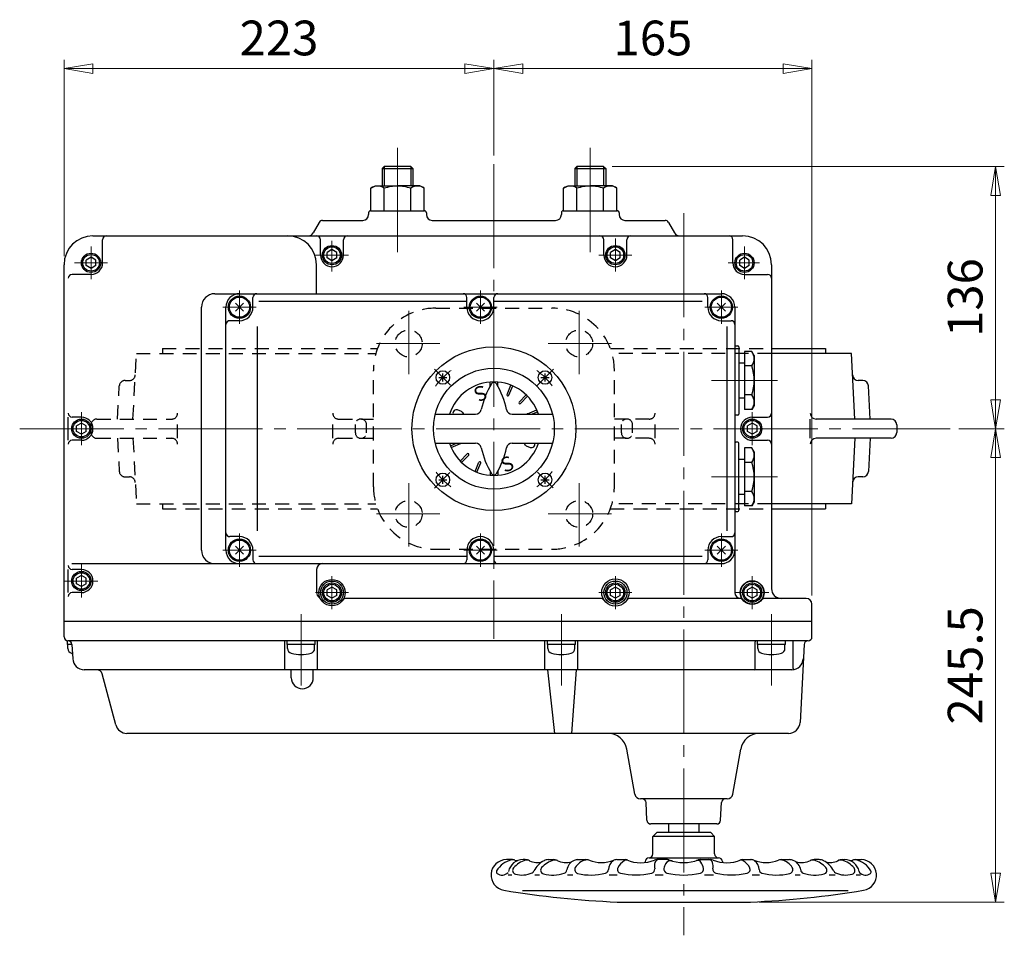
# Model space of a CAD drawing. Extents: x -780 to 269, y -726 to 783.
# Drawn here: x -780 to -269, y 308 to 783 of the extents above; entities that cross this region are included whole.
import ezdxf

# ---------------------------------------------------------------- set-up
doc = ezdxf.new("R2010")
doc.units = 0
doc.header["$LTSCALE"] = 6
doc.header["$MEASUREMENT"] = 0
doc.linetypes.add('CENTER', pattern=[12, 9, -1, 1, -1])
doc.linetypes.add('DASHED', pattern=[2, 1.2, -0.8])
doc.layers.get('0').update_dxf_attribs({"linetype": 'CONTINUOUS'})
for name, color, linetype in [('1', 7, 'CONTINUOUS'), ('2', 7, 'CONTINUOUS'), ('5', 7, 'CONTINUOUS')]:
    doc.layers.add(name, color=color, linetype=linetype)
doc.styles.get("Standard").update_dxf_attribs({"font": 'simplex.shx', "bigfont": 'BIGFONT.shx'})
doc.dimstyles.new('STD （1／6）', dxfattribs={"dimscale": 6, "dimtxt": 3, "dimasz": 2.5, "dimexe": 0.75, "dimexo": 0.75, "dimgap": 0.75, "dimtad": 1, "dimdsep": 46, "dimtxsty": 'STANDARD', "dimblk": 'CLOSED', "dimcen": 2.5, "dimclrd": 6, "dimclre": 6, "dimclrt": 2, "dimadec": 0, "dimazin": 2, "dimtfac": 1, "dimtmove": 0, "dimatfit": 3, "dimldrblk": 'CLOSED', "dimfxl": 1, "dimlwd": 13, "dimlwe": 13, "dimarcsym": 0})

# ---------------------------------------------------------------- blocks, each defined once
blk = doc.blocks.new('_Closed')
at = {"color": 0, "linetype": 'ByBlock', "lineweight": -2}
for p, q in [((-1, 0.167), (0, 0)), ((-1, 0.167), (-1, -0.167)), ((0, 0), (-1, -0.167)), ((0, 0), (-1, 0))]:
    blk.add_line(p, q, dxfattribs=at)
blk = doc.blocks.new('*D20')
at = {"layer": '5', "color": 6, "lineweight": 13}
for p, q in [((-756.58, 660.61), (-756.58, 762.4)), ((-533.58, 712.86), (-533.58, 762.4)), ((-741.58, 757.9), (-548.58, 757.9))]:
    blk.add_line(p, q, dxfattribs=at)
at = {"layer": '5', "color": 6, "lineweight": 13, "xscale": 15, "yscale": 15, "zscale": 15, "rotation": 180}
blk.add_blockref('_Closed', (-756.58, 757.9), dxfattribs=at)
at = {"layer": '5', "color": 6, "lineweight": 13, "xscale": 15, "yscale": 15, "zscale": 15}
blk.add_blockref('_Closed', (-533.58, 757.9), dxfattribs=at)
at = {"layer": '5', "color": 2, "insert": (-645.08, 771.4), "char_height": 18, "attachment_point": 5}
blk.add_mtext('223', dxfattribs=at)
blk = doc.blocks.new('*D19')
at = {"layer": '5', "color": 6, "lineweight": 13}
for p, q in [((-533.58, 712.86), (-533.58, 762.4)), ((-368.58, 484.61), (-368.58, 762.4)), ((-518.58, 757.9), (-383.58, 757.9))]:
    blk.add_line(p, q, dxfattribs=at)
at = {"layer": '5', "color": 6, "lineweight": 13, "xscale": 15, "yscale": 15, "zscale": 15, "rotation": 180}
blk.add_blockref('_Closed', (-533.58, 757.9), dxfattribs=at)
at = {"layer": '5', "color": 6, "lineweight": 13, "xscale": 15, "yscale": 15, "zscale": 15}
blk.add_blockref('_Closed', (-368.58, 757.9), dxfattribs=at)
at = {"layer": '5', "color": 2, "insert": (-451.08, 771.4), "char_height": 18, "attachment_point": 5}
blk.add_mtext('165', dxfattribs=at)
blk = doc.blocks.new('*D13')
at = {"layer": '5', "color": 6, "lineweight": 13}
for p, q in [((-472.16, 707.11), (-268.8, 707.11)), ((-273.3, 586.11), (-273.3, 692.11)), ((-292.34, 571.11), (-268.8, 571.11))]:
    blk.add_line(p, q, dxfattribs=at)
at = {"layer": '5', "color": 6, "lineweight": 13, "xscale": 15, "yscale": 15, "zscale": 15}
for p, rotation in [((-273.3, 707.11), 90), ((-273.3, 571.11), 270)]:
    blk.add_blockref('_Closed', p, dxfattribs=dict(at, rotation=rotation))
at = {"layer": '5', "color": 2, "insert": (-286.8, 639.11), "char_height": 18, "attachment_point": 5, "rotation": 90}
blk.add_mtext('136', dxfattribs=at)
blk = doc.blocks.new('*D12')
at = {"layer": '5', "color": 6, "lineweight": 13}
for p, q in [((-292.34, 571.11), (-268.8, 571.11)), ((-273.3, 340.61), (-273.3, 556.11)), ((-396.02, 325.61), (-268.8, 325.61))]:
    blk.add_line(p, q, dxfattribs=at)
at = {"layer": '5', "color": 6, "lineweight": 13, "xscale": 15, "yscale": 15, "zscale": 15}
for p, rotation in [((-273.3, 571.11), 90), ((-273.3, 325.61), 270)]:
    blk.add_blockref('_Closed', p, dxfattribs=dict(at, rotation=rotation))
at = {"layer": '5', "color": 2, "insert": (-286.8, 448.36), "char_height": 18, "attachment_point": 5, "rotation": 90}
blk.add_mtext('245.5', dxfattribs=at)

msp = doc.modelspace()

# ---------------------------------------------------------------- linework, layer by layer
at = {"layer": '1', "linetype": 'DASHED'}
for p, q in [((-563.678, 633.614), (-503.478, 633.614)), ((-720.816, 576.114), (-719.034, 610.114)), ((-719.034, 610.114), (-594.832, 610.114)), ((-705.578, 612.614), (-705.578, 610.114)), ((-705.578, 612.614), (-594.006, 612.614)), ((-473.15, 612.614), (-389.578, 612.614)), ((-389.578, 610.114), (-472.324, 610.114)), ((-596.078, 541.014), (-596.078, 601.214)), ((-471.078, 541.014), (-471.078, 601.214)), ((-728.816, 576.114), (-727.917, 593.271)), ((-724.921, 596.114), (-722.615, 596.114)), ((-742.578, 569.114), (-742.578, 573.114)), ((-739.578, 576.114), (-700.685, 576.114)), ((-697.685, 566.114), (-697.685, 576.114)), ((-617.191, 566.114), (-617.191, 576.114)), ((-614.191, 576.114), (-596.078, 576.114)), ((-605.463, 569.006), (-605.463, 573.222)), ((-599.679, 569.006), (-599.679, 573.222)), ((-452.965, 576.114), (-471.078, 576.114)), ((-467.477, 569.006), (-467.477, 573.222)), ((-461.693, 569.006), (-461.693, 573.222)), ((-449.965, 566.114), (-449.965, 576.114)), ((-739.578, 566.114), (-700.685, 566.114)), ((-728.816, 566.114), (-727.917, 548.957)), ((-720.816, 566.114), (-719.034, 532.114)), ((-614.191, 566.114), (-596.078, 566.114)), ((-452.965, 566.114), (-471.078, 566.114)), ((-724.921, 546.114), (-722.615, 546.114)), ((-719.034, 532.114), (-594.832, 532.114)), ((-705.578, 532.114), (-705.578, 529.614)), ((-389.578, 532.114), (-472.324, 532.114)), ((-705.578, 529.614), (-594.006, 529.614)), ((-473.15, 529.614), (-389.578, 529.614)), ((-563.678, 508.614), (-503.478, 508.614))]:
    msp.add_line(p, q, dxfattribs=at)
at = {"layer": '1', "color": 2, "linetype": 'CENTER', "lineweight": 13}
for p, q in [((-577.778, 599.309), (-577.778, 632.199)), ((-489.378, 599.309), (-489.378, 632.199)), ((-561.693, 615.314), (-594.569, 615.314)), ((-505.462, 615.314), (-472.587, 615.314)), ((-577.778, 542.919), (-577.778, 510.029)), ((-489.378, 542.919), (-489.378, 510.029)), ((-561.693, 526.914), (-594.569, 526.914)), ((-505.462, 526.914), (-472.587, 526.914))]:
    msp.add_line(p, q, dxfattribs=at)
at = {"layer": '1'}
for p, q in [((-389.578, 612.614), (-361.578, 612.614)), ((-348.122, 610.114), (-389.578, 610.114)), ((-361.578, 612.614), (-361.578, 610.114)), ((-346.34, 576.114), (-348.122, 610.114)), ((-342.235, 596.114), (-344.541, 596.114)), ((-338.34, 576.114), (-339.239, 593.271)), ((-369.47, 566.114), (-369.47, 576.114)), ((-327.578, 576.114), (-366.47, 576.114)), ((-324.578, 573.114), (-324.578, 569.114)), ((-327.578, 566.114), (-366.47, 566.114)), ((-346.34, 566.114), (-348.122, 532.114)), ((-338.34, 566.114), (-339.239, 548.957)), ((-342.235, 546.114), (-344.541, 546.114)), ((-348.122, 532.114), (-389.578, 532.114)), ((-361.578, 532.114), (-361.578, 529.614)), ((-389.578, 529.614), (-361.578, 529.614))]:
    msp.add_line(p, q, dxfattribs=at)
at = {"layer": '1', "linetype": 'DASHED'}
for centre in [(-577.778, 615.314), (-489.378, 615.314), (-577.778, 526.914), (-489.378, 526.914)]:
    msp.add_circle(centre, 7, dxfattribs=at)
for centre, radius, start, end in [((-563.678, 601.214), 32.4, 90, 180), ((-503.478, 601.214), 32.4, 0, 90), ((-722.615, 599.114), 3, 270, 357), ((-724.921, 593.114), 3, 90, 177), ((-700.685, 579.114), 3, 270, 0), ((-614.191, 579.114), 3, 180, 270), ((-452.965, 579.114), 3, 270, 0), ((-739.578, 573.114), 3, 90, 180), ((-602.571, 573.222), 2.892, 0, 180), ((-464.585, 573.222), 2.892, 0, 180), ((-739.578, 569.114), 3, 180, 270), ((-602.571, 569.006), 2.892, 180, 0), ((-464.585, 569.006), 2.892, 180, 0), ((-700.685, 563.114), 3, 0, 90), ((-614.191, 563.114), 3, 90, 180), ((-452.965, 563.114), 3, 0, 90), ((-724.921, 549.114), 3, 183, 270), ((-722.615, 543.114), 3, 3, 90), ((-563.678, 541.014), 32.4, 180, 270), ((-503.478, 541.014), 32.4, 270, 0)]:
    msp.add_arc(centre, radius, start, end, dxfattribs=at)
at = {"layer": '1'}
for centre, start, end in [((-344.541, 599.114), 183, 270), ((-342.235, 593.114), 3, 90), ((-366.47, 579.114), 180, 270), ((-327.578, 573.114), 0, 90), ((-327.578, 569.114), 270, 0), ((-366.47, 563.114), 90, 180), ((-342.235, 549.114), 270, 357), ((-344.541, 543.114), 90, 177)]:
    msp.add_arc(centre, 3, start, end, dxfattribs=at)
at = {"layer": '2', "color": 2, "linetype": 'CENTER', "lineweight": 13}
for p, q in [((-583.578, 716.687), (-583.578, 662.24)), ((-483.578, 716.687), (-483.578, 662.24)), ((-533.578, 708.362), (-533.578, 462.116)), ((-435.078, 682.955), (-435.078, 308.373)), ((-470.578, 652.571), (-470.578, 669.657)), ((-742.578, 648.571), (-742.578, 665.657)), ((-617.578, 652.571), (-617.578, 668.461)), ((-403.578, 648.571), (-403.578, 665.657)), ((-609.035, 661.114), (-626.121, 661.114)), ((-462.035, 661.114), (-479.121, 661.114)), ((-734.035, 657.114), (-751.121, 657.114)), ((-395.761, 657.114), (-412.121, 657.114)), ((-665.578, 625.502), (-665.578, 642.725)), ((-540.578, 625.502), (-540.578, 642.725)), ((-415.578, 625.502), (-415.578, 642.725)), ((-674.189, 634.114), (-656.967, 634.114)), ((-531.967, 634.114), (-549.189, 634.114)), ((-406.967, 634.114), (-424.189, 634.114)), ((-564.472, 602.007), (-556.121, 593.656)), ((-511.187, 593.505), (-502.641, 602.051)), ((-420.642, 596.114), (-386.443, 596.114)), ((-747.578, 562.571), (-747.578, 579.657)), ((-399.578, 562.571), (-399.578, 579.657)), ((-779.596, 571.114), (-296.839, 571.114)), ((-564.417, 540.275), (-556.367, 548.325)), ((-511.006, 548.542), (-502.875, 540.411)), ((-420.642, 546.114), (-386.443, 546.114)), ((-665.578, 516.725), (-665.578, 499.502)), ((-540.578, 516.725), (-540.578, 499.502)), ((-415.578, 516.725), (-415.578, 499.502)), ((-674.189, 508.114), (-656.967, 508.114)), ((-531.967, 508.114), (-549.189, 508.114)), ((-406.967, 508.114), (-424.189, 508.114)), ((-747.578, 483.571), (-747.578, 500.657)), ((-739.035, 492.114), (-756.121, 492.114)), ((-617.578, 477.571), (-617.578, 494.657)), ((-470.578, 477.571), (-470.578, 494.657)), ((-399.578, 477.571), (-399.578, 494.657)), ((-609.035, 486.114), (-626.121, 486.114)), ((-462.035, 486.114), (-479.121, 486.114)), ((-391.035, 486.114), (-408.121, 486.114)), ((-633.578, 437.962), (-633.578, 474.96)), ((-498.578, 437.962), (-498.578, 474.96)), ((-389.578, 437.962), (-389.578, 474.96))]:
    msp.add_line(p, q, dxfattribs=at)
at = {"layer": '2'}
for p, q in [((-590.495, 707.114), (-591.578, 706.031)), ((-591.578, 706.031), (-591.578, 697.114)), ((-591.578, 706.031), (-575.578, 706.031)), ((-576.66, 707.114), (-590.495, 707.114)), ((-576.66, 707.114), (-575.578, 706.031)), ((-575.578, 706.031), (-575.578, 697.114)), ((-490.495, 707.114), (-491.578, 706.031)), ((-491.578, 706.031), (-491.578, 697.114)), ((-491.578, 706.031), (-475.578, 706.031)), ((-476.66, 707.114), (-490.495, 707.114)), ((-476.66, 707.114), (-475.578, 706.031)), ((-475.578, 706.031), (-475.578, 697.114)), ((-597.428, 695.757), (-595.078, 697.114)), ((-597.428, 684.114), (-597.428, 695.757)), ((-595.078, 697.114), (-583.578, 697.114)), ((-590.503, 684.114), (-590.503, 695.757)), ((-572.078, 697.114), (-583.578, 697.114)), ((-576.653, 684.114), (-576.653, 695.757)), ((-569.728, 695.757), (-572.078, 697.114)), ((-569.728, 684.114), (-569.728, 695.757)), ((-497.428, 695.757), (-495.078, 697.114)), ((-497.428, 684.114), (-497.428, 695.757)), ((-495.078, 697.114), (-483.578, 697.114)), ((-490.503, 684.114), (-490.503, 695.757)), ((-472.078, 697.114), (-483.578, 697.114)), ((-476.653, 684.114), (-476.653, 695.757)), ((-469.728, 695.757), (-472.078, 697.114)), ((-469.728, 684.114), (-469.728, 695.757)), ((-598.578, 683.114), (-598.578, 682.114)), ((-597.578, 684.114), (-569.578, 684.114)), ((-568.578, 683.114), (-568.578, 682.114)), ((-498.578, 683.114), (-498.578, 682.114)), ((-497.578, 684.114), (-469.578, 684.114)), ((-468.578, 683.114), (-468.578, 682.114)), ((-624.155, 678.114), (-627.331, 672.614)), ((-622.423, 679.114), (-601.578, 679.114)), ((-565.578, 679.114), (-501.578, 679.114)), ((-465.578, 679.114), (-444.733, 679.114)), ((-443.001, 678.114), (-439.825, 672.614)), ((-741.578, 671.114), (-404.578, 671.114)), ((-736.578, 657.114), (-736.578, 669.114)), ((-623.578, 661.114), (-623.578, 669.114)), ((-611.578, 661.114), (-611.578, 669.114)), ((-476.578, 661.114), (-476.578, 669.114)), ((-464.578, 661.114), (-464.578, 669.114)), ((-409.578, 657.114), (-409.578, 669.114)), ((-742.578, 660.001), (-745.078, 658.557)), ((-740.078, 658.557), (-742.578, 660.001)), ((-617.578, 664.001), (-620.078, 662.557)), ((-620.078, 659.67), (-620.078, 662.557)), ((-617.578, 658.227), (-620.078, 659.67)), ((-615.078, 662.557), (-617.578, 664.001)), ((-615.078, 659.67), (-617.578, 658.227)), ((-615.078, 659.67), (-615.078, 662.557)), ((-470.578, 664.001), (-473.078, 662.557)), ((-473.078, 659.67), (-473.078, 662.557)), ((-470.578, 658.227), (-473.078, 659.67)), ((-468.078, 662.557), (-470.578, 664.001)), ((-468.078, 659.67), (-470.578, 658.227)), ((-468.078, 659.67), (-468.078, 662.557)), ((-403.578, 660.001), (-406.078, 658.557)), ((-401.078, 658.557), (-403.578, 660.001)), ((-756.578, 463.114), (-756.578, 656.114)), ((-745.078, 655.67), (-745.078, 658.557)), ((-742.578, 654.227), (-745.078, 655.67)), ((-740.078, 655.67), (-742.578, 654.227)), ((-740.078, 655.67), (-740.078, 658.557)), ((-625.578, 641.114), (-625.578, 656.114)), ((-406.078, 655.67), (-406.078, 658.557)), ((-403.578, 654.227), (-406.078, 655.67)), ((-401.078, 655.67), (-403.578, 654.227)), ((-401.078, 655.67), (-401.078, 658.557)), ((-389.578, 656.114), (-389.578, 488.114)), ((-742.578, 651.114), (-752.387, 651.114)), ((-403.578, 651.114), (-391.578, 651.114)), ((-678.317, 641.114), (-415.578, 641.114)), ((-658.578, 634.114), (-658.578, 639.114)), ((-547.578, 634.114), (-547.578, 639.114)), ((-533.578, 634.114), (-533.578, 639.114)), ((-422.578, 634.114), (-422.578, 639.114)), ((-685.317, 508.114), (-685.317, 634.114)), ((-672.578, 508.114), (-672.578, 634.114)), ((-667.699, 631.993), (-663.457, 636.235)), ((-663.457, 631.993), (-667.699, 636.235)), ((-655.578, 637.177), (-547.578, 637.177)), ((-542.699, 631.993), (-538.457, 636.235)), ((-538.457, 631.993), (-542.699, 636.235)), ((-533.578, 637.177), (-425.578, 637.177)), ((-417.699, 631.993), (-413.457, 636.235)), ((-413.457, 631.993), (-417.699, 636.235)), ((-408.578, 634.114), (-408.578, 486.114)), ((-665.578, 627.114), (-670.578, 627.114)), ((-656.199, 518.114), (-656.199, 624.114)), ((-415.578, 627.114), (-410.578, 627.114)), ((-412.515, 518.114), (-412.515, 624.114)), ((-408.078, 614.114), (-407.078, 614.114)), ((-406.578, 613.614), (-406.578, 578.614)), ((-403.578, 611.125), (-403.578, 581.103)), ((-399.739, 611.125), (-403.578, 611.125)), ((-398.578, 609.114), (-399.739, 611.125)), ((-398.578, 609.114), (-398.578, 583.114)), ((-403.578, 605.114), (-406.578, 605.114)), ((-399.739, 603.619), (-403.578, 603.619)), ((-560.094, 595.53), (-560.094, 599.73)), ((-507.061, 595.53), (-507.061, 599.73)), ((-562.194, 597.63), (-557.994, 597.63)), ((-535.578, 593.136), (-535.578, 595.28)), ((-531.578, 593.136), (-531.578, 595.28)), ((-526.761, 588.878), (-524.762, 593.703)), ((-525.837, 588.495), (-523.838, 593.321)), ((-509.161, 597.63), (-504.961, 597.63)), ((-520.482, 584.917), (-516.789, 588.61)), ((-519.775, 584.21), (-516.082, 587.903)), ((-399.739, 588.608), (-403.578, 588.608)), ((-406.578, 587.114), (-403.578, 587.114)), ((-398.578, 583.114), (-399.739, 581.103)), ((-564, 578.614), (-543.063, 578.614)), ((-550.379, 579.968), (-552.401, 580.805)), ((-524.093, 578.614), (-503.156, 578.614)), ((-516.197, 578.855), (-511.371, 580.853)), ((-514.165, 578.614), (-510.988, 579.93)), ((-407.078, 578.114), (-408.078, 578.114)), ((-399.739, 581.103), (-403.578, 581.103)), ((-754.387, 565.114), (-754.387, 577.114)), ((-747.578, 577.114), (-752.387, 577.114)), ((-747.578, 574.001), (-750.078, 572.557)), ((-750.078, 569.67), (-750.078, 572.557)), ((-745.078, 572.557), (-747.578, 574.001)), ((-745.078, 569.67), (-745.078, 572.557)), ((-399.578, 574.001), (-402.078, 572.557)), ((-402.078, 569.67), (-402.078, 572.557)), ((-399.578, 577.114), (-391.578, 577.114)), ((-397.078, 572.557), (-399.578, 574.001)), ((-397.078, 569.67), (-397.078, 572.557)), ((-747.578, 568.227), (-750.078, 569.67)), ((-745.078, 569.67), (-747.578, 568.227)), ((-399.578, 568.227), (-402.078, 569.67)), ((-397.078, 569.67), (-399.578, 568.227)), ((-747.578, 565.114), (-752.387, 565.114)), ((-564, 563.614), (-543.063, 563.614)), ((-556.167, 562.298), (-552.991, 563.614)), ((-555.785, 561.374), (-550.959, 563.373)), ((-524.093, 563.614), (-503.156, 563.614)), ((-516.777, 562.26), (-514.755, 561.423)), ((-407.078, 564.114), (-408.078, 564.114)), ((-406.578, 528.614), (-406.578, 563.614)), ((-399.578, 565.114), (-391.578, 565.114)), ((-551.074, 554.325), (-547.381, 558.018)), ((-550.367, 553.618), (-546.674, 557.311)), ((-403.578, 561.125), (-403.578, 531.103)), ((-399.739, 561.125), (-403.578, 561.125)), ((-398.578, 559.114), (-399.739, 561.125)), ((-398.578, 559.114), (-398.578, 533.114)), ((-543.317, 548.907), (-541.319, 553.733)), ((-542.394, 548.524), (-540.395, 553.35)), ((-403.578, 555.114), (-406.578, 555.114)), ((-399.739, 553.619), (-403.578, 553.619)), ((-560.094, 542.497), (-560.094, 546.697)), ((-535.578, 549.091), (-535.578, 546.948)), ((-531.578, 549.091), (-531.578, 546.948)), ((-507.061, 542.497), (-507.061, 546.697)), ((-562.194, 544.597), (-557.994, 544.597)), ((-509.161, 544.597), (-504.961, 544.597)), ((-406.578, 537.114), (-403.578, 537.114)), ((-399.739, 538.608), (-403.578, 538.608)), ((-398.578, 533.114), (-399.739, 531.103)), ((-408.078, 528.114), (-407.078, 528.114)), ((-399.739, 531.103), (-403.578, 531.103)), ((-665.578, 515.114), (-670.578, 515.114)), ((-415.578, 515.114), (-410.578, 515.114)), ((-667.699, 505.993), (-663.457, 510.235)), ((-663.457, 505.993), (-667.699, 510.235)), ((-658.578, 508.114), (-658.578, 503.114)), ((-547.578, 508.114), (-547.578, 503.114)), ((-542.699, 505.993), (-538.457, 510.235)), ((-538.457, 505.993), (-542.699, 510.235)), ((-533.578, 508.114), (-533.578, 503.114)), ((-422.578, 508.114), (-422.578, 503.114)), ((-417.699, 505.993), (-413.457, 510.235)), ((-413.457, 505.993), (-417.699, 510.235)), ((-752.578, 501.114), (-415.578, 501.114)), ((-655.578, 505.051), (-547.578, 505.051)), ((-533.578, 505.051), (-425.578, 505.051)), ((-754.387, 486.114), (-754.387, 498.114)), ((-747.578, 498.114), (-752.387, 498.114)), ((-625.578, 498.114), (-625.578, 486.114)), ((-747.578, 495.001), (-750.078, 493.557)), ((-750.078, 490.67), (-750.078, 493.557)), ((-747.578, 489.227), (-750.078, 490.67)), ((-745.078, 493.557), (-747.578, 495.001)), ((-745.078, 490.67), (-747.578, 489.227)), ((-745.078, 490.67), (-745.078, 493.557)), ((-747.578, 486.114), (-752.387, 486.114)), ((-617.578, 489.001), (-620.078, 487.557)), ((-620.078, 484.67), (-620.078, 487.557)), ((-615.078, 487.557), (-617.578, 489.001)), ((-615.078, 484.67), (-615.078, 487.557)), ((-470.578, 489.001), (-473.078, 487.557)), ((-473.078, 484.67), (-473.078, 487.557)), ((-468.078, 487.557), (-470.578, 489.001)), ((-468.078, 484.67), (-468.078, 487.557)), ((-399.578, 489.001), (-402.078, 487.557)), ((-402.078, 484.67), (-402.078, 487.557)), ((-397.078, 487.557), (-399.578, 489.001)), ((-397.078, 484.67), (-397.078, 487.557)), ((-617.578, 483.227), (-620.078, 484.67)), ((-615.078, 484.67), (-617.578, 483.227)), ((-478.181, 483.114), (-610.299, 483.114)), ((-470.578, 483.227), (-473.078, 484.67)), ((-468.078, 484.67), (-470.578, 483.227)), ((-405.761, 483.114), (-462.975, 483.114)), ((-399.578, 483.227), (-402.078, 484.67)), ((-397.078, 484.67), (-399.578, 483.227)), ((-371.578, 483.114), (-393.1, 483.114)), ((-368.578, 463.114), (-368.578, 480.114)), ((-368.578, 471.114), (-756.578, 471.114)), ((-754.828, 459.114), (-754.828, 461.114)), ((-370.578, 461.114), (-754.578, 461.114)), ((-642.078, 446.114), (-642.078, 461.114)), ((-640.828, 459.114), (-640.828, 461.114)), ((-626.328, 459.114), (-626.328, 461.114)), ((-625.078, 446.114), (-625.078, 461.114)), ((-507.078, 446.114), (-507.078, 461.114)), ((-505.828, 459.114), (-505.828, 461.114)), ((-491.328, 459.114), (-491.328, 461.114)), ((-490.078, 446.114), (-490.078, 461.114)), ((-398.078, 446.614), (-398.078, 460.614)), ((-396.828, 459.114), (-396.828, 461.114)), ((-382.328, 459.114), (-382.328, 461.114)), ((-378.353, 446.747), (-378.353, 460.614)), ((-752.473, 459.114), (-754.828, 459.114)), ((-754.578, 457.156), (-754.578, 459.114)), ((-752.479, 459.219), (-752.09, 451.8)), ((-626.328, 459.114), (-640.828, 459.114)), ((-640.578, 457.156), (-640.578, 459.114)), ((-626.578, 457.156), (-626.578, 459.114)), ((-491.328, 459.114), (-505.828, 459.114)), ((-505.578, 457.156), (-505.578, 459.114)), ((-491.578, 457.156), (-491.578, 459.114)), ((-382.328, 459.114), (-396.828, 459.114)), ((-396.578, 457.156), (-396.578, 459.114)), ((-382.578, 457.156), (-382.578, 459.114)), ((-372.677, 459.218), (-374.782, 418.802)), ((-379.055, 446.114), (-746.098, 446.114)), ((-638.69, 441.938), (-638.69, 446.114)), ((-627.311, 441.938), (-627.311, 446.114)), ((-505.766, 446.114), (-502.193, 413.114)), ((-493.231, 413.114), (-490.681, 446.114)), ((-729.77, 417.561), (-736.824, 443.89)), ((-380.774, 413.114), (-723.974, 413.114)), ((-460.515, 381.593), (-464.616, 404.85)), ((-409.641, 381.593), (-405.54, 404.85)), ((-412.595, 379.114), (-457.561, 379.114)), ((-454.177, 368.009), (-454.66, 377.219)), ((-415.979, 368.009), (-415.496, 377.219)), ((-417.976, 366.114), (-452.18, 366.114)), ((-443.078, 366.114), (-443.078, 361.614)), ((-427.078, 361.614), (-427.078, 366.114)), ((-449.078, 361.614), (-451.078, 359.614)), ((-451.078, 350.614), (-451.078, 359.614)), ((-419.078, 359.614), (-451.078, 359.614)), ((-421.078, 361.614), (-449.078, 361.614)), ((-421.078, 361.614), (-419.078, 359.614)), ((-419.078, 350.614), (-419.078, 359.614)), ((-523.978, 347.614), (-527.086, 347.614)), ((-517.378, 347.614), (-518.478, 347.614)), ((-505.378, 347.614), (-502.778, 347.614)), ((-489.978, 347.614), (-485.978, 347.614)), ((-469.878, 347.614), (-465.418, 347.614)), ((-453.078, 348.614), (-417.078, 348.614)), ((-443.448, 347.614), (-449.141, 347.614)), ((-426.531, 347.614), (-421.014, 347.614)), ((-404.678, 347.614), (-400.225, 347.614)), ((-384.145, 347.614), (-380.178, 347.614)), ((-364.879, 347.614), (-367.378, 347.614)), ((-352.778, 347.614), (-351.678, 347.614)), ((-346.178, 347.614), (-343.07, 347.614)), ((-455.078, 346.614), (-455.078, 346.154)), ((-415.078, 346.614), (-415.078, 346.154)), ((-524.278, 339.614), (-526.178, 339.614)), ((-509.878, 339.614), (-512.378, 339.614)), ((-492.578, 339.614), (-495.478, 339.614)), ((-469.678, 339.614), (-473.778, 339.614)), ((-445.778, 339.614), (-449.878, 339.614)), ((-419.578, 339.614), (-424.378, 339.614)), ((-395.778, 339.614), (-399.678, 339.614)), ((-374.778, 339.614), (-377.378, 339.614)), ((-356.478, 339.614), (-359.578, 339.614)), ((-343.478, 339.614), (-345.578, 339.614)), ((-518.778, 331.614), (-349.878, 331.614)), ((-469.633, 325.614), (-400.523, 325.614))]:
    msp.add_line(p, q, dxfattribs=at)
at = {"layer": '2', "color": 2}
for p, q in [((-590.495, 707.114), (-590.495, 697.114)), ((-576.66, 707.114), (-576.66, 697.114)), ((-490.495, 707.114), (-490.495, 697.114)), ((-476.66, 707.114), (-476.66, 697.114))]:
    msp.add_line(p, q, dxfattribs=at)
at = {"layer": '2'}
for centre, radius in [((-617.578, 661.114), 5), ((-617.578, 661.114), 4.307), ((-470.578, 661.114), 5), ((-470.578, 661.114), 4.307), ((-742.578, 657.114), 5), ((-742.578, 657.114), 4.307), ((-403.578, 657.114), 5), ((-403.578, 657.114), 4.307), ((-665.578, 634.114), 5.75), ((-665.578, 634.114), 5.25), ((-540.578, 634.114), 5.75), ((-540.578, 634.114), 5.25), ((-415.578, 634.114), 5.75), ((-415.578, 634.114), 5.25), ((-533.578, 571.114), 42.5), ((-533.578, 571.114), 31.333), ((-560.094, 597.63), 3.5), ((-507.061, 597.63), 3.5), ((-747.578, 571.114), 5), ((-747.578, 571.114), 4.307), ((-399.578, 571.114), 5), ((-399.578, 571.114), 4.307), ((-560.094, 544.597), 3.5), ((-507.061, 544.597), 3.5), ((-665.578, 508.114), 5.75), ((-665.578, 508.114), 5.25), ((-540.578, 508.114), 5.75), ((-540.578, 508.114), 5.25), ((-415.578, 508.114), 5.75), ((-415.578, 508.114), 5.25), ((-747.578, 492.114), 5), ((-747.578, 492.114), 4.307), ((-617.578, 486.114), 6.831), ((-617.578, 486.114), 6), ((-617.578, 486.114), 5), ((-617.578, 486.114), 4.307), ((-470.578, 486.114), 7.1), ((-470.578, 486.114), 6), ((-470.578, 486.114), 5), ((-470.578, 486.114), 4.307), ((-399.578, 486.114), 6.183), ((-399.578, 486.114), 6), ((-399.578, 486.114), 5), ((-399.578, 486.114), 4.307)]:
    msp.add_circle(centre, radius, dxfattribs=at)
for centre, radius, start, end in [((-593.965, 691.306), 5.639, 52.12112, 127.87888), ((-583.578, 676.17), 20.775, 90, 109.47122), ((-583.578, 676.17), 20.775, 70.52878, 90), ((-573.19, 691.306), 5.639, 52.12112, 127.87888), ((-493.965, 691.306), 5.639, 52.12112, 127.87888), ((-483.578, 676.17), 20.775, 90, 109.47122), ((-483.578, 676.17), 20.775, 70.52878, 90), ((-473.19, 691.306), 5.639, 52.12112, 127.87888), ((-601.578, 682.114), 3, 270, 0), ((-597.578, 683.114), 1, 90, 180), ((-569.578, 683.114), 1, 0, 90), ((-565.578, 682.114), 3, 180, 270), ((-501.578, 682.114), 3, 270, 0), ((-497.578, 683.114), 1, 90, 180), ((-469.578, 683.114), 1, 0, 90), ((-465.578, 682.114), 3, 180, 270), ((-622.423, 677.114), 2, 90, 150), ((-444.733, 677.114), 2, 30, 90), ((-741.578, 656.114), 15, 90, 180), ((-734.578, 669.114), 2, 90, 180), ((-640.578, 656.114), 15, 0, 90), ((-629.929, 674.114), 3, 270, 330), ((-625.578, 669.114), 2, 0, 90), ((-609.578, 669.114), 2, 90, 180), ((-478.578, 669.114), 2, 0, 90), ((-462.578, 669.114), 2, 90, 180), ((-437.227, 674.114), 3, 210, 270), ((-411.578, 669.114), 2, 0, 90), ((-404.578, 656.114), 15, 0, 90), ((-617.578, 661.114), 6, 180, 0), ((-470.578, 661.114), 6, 180, 0), ((-742.578, 657.114), 6, 270, 0), ((-403.578, 657.114), 6, 180, 270), ((-752.387, 649.114), 2, 90, 180), ((-391.578, 649.114), 2, 0, 90), ((-678.317, 634.114), 7, 90, 180), ((-665.578, 634.114), 7, 90, 180), ((-656.578, 639.114), 2, 90, 180), ((-549.578, 639.114), 2, 0, 90), ((-531.578, 639.114), 2, 90, 180), ((-424.578, 639.114), 2, 0, 90), ((-415.578, 634.114), 7, 0, 90), ((-665.578, 634.114), 7, 270, 0), ((-540.578, 634.114), 7, 180, 0), ((-415.578, 634.114), 7, 180, 270), ((-670.578, 625.114), 2, 90, 180), ((-410.578, 625.114), 2, 0, 90), ((-408.078, 614.614), 0.5, 180, 270), ((-407.078, 613.614), 0.5, 0, 90), ((-405.223, 607.372), 6.645, 325.61574, 34.38426), ((-423.417, 596.114), 24.839, 342.41205, 17.58795), ((-533.578, 571.114), 24.249, 18.01674, 161.98326), ((-496.153, 571.441), 45, 149.35431, 167.7639), ((-533.578, 593.614), 1.5, 30.64569, 149.35431), ((-571.003, 571.441), 45, 12.2361, 30.64569), ((-526.299, 588.686), 0.5, 157.5, 337.5), ((-405.223, 584.856), 6.645, 325.61574, 34.38426), ((-520.129, 584.563), 0.5, 135, 315), ((-752.387, 579.114), 2, 180, 270), ((-553.071, 579.188), 1.75, 67.5, 199.15729), ((-551.049, 578.351), 1.75, 8.65029, 67.5), ((-543.063, 581.614), 3, 270, 347.7639), ((-524.093, 581.614), 3, 192.2361, 270), ((-516.006, 578.393), 0.5, 112.5, 153.73498), ((-408.078, 577.614), 0.5, 90, 180), ((-407.078, 578.614), 0.5, 270, 0), ((-391.578, 579.114), 2, 270, 0), ((-747.578, 571.114), 6, 270, 90), ((-399.578, 571.114), 6, 90, 270), ((-752.387, 563.114), 2, 90, 180), ((-533.578, 571.114), 24.249, 198.01674, 341.98326), ((-551.15, 563.835), 0.5, 292.5, 333.73498), ((-543.063, 560.614), 3, 12.2361, 90), ((-524.093, 560.614), 3, 90, 167.7639), ((-516.107, 563.877), 1.75, 188.65029, 247.5), ((-514.085, 563.04), 1.75, 247.5, 19.15729), ((-408.078, 564.614), 0.5, 180, 270), ((-407.078, 563.614), 0.5, 0, 90), ((-391.578, 563.114), 2, 0, 90), ((-547.027, 557.665), 0.5, 315, 135), ((-496.153, 570.787), 45, 192.2361, 210.64569), ((-571.003, 570.787), 45, 329.35431, 347.7639), ((-405.223, 557.372), 6.645, 325.61574, 34.38426), ((-540.857, 553.541), 0.5, 337.5, 157.5), ((-423.417, 546.114), 24.839, 342.41205, 17.58795), ((-533.578, 548.614), 1.5, 210.64569, 329.35431), ((-405.223, 534.856), 6.645, 325.61574, 34.38426), ((-408.078, 527.614), 0.5, 90, 180), ((-407.078, 528.614), 0.5, 270, 0), ((-670.578, 517.114), 2, 180, 270), ((-410.578, 517.114), 2, 270, 0), ((-665.578, 508.114), 7, 0, 90), ((-540.578, 508.114), 7, 0, 180), ((-415.578, 508.114), 7, 90, 180), ((-678.317, 508.114), 7, 180, 270), ((-665.578, 508.114), 7, 180, 270), ((-415.578, 508.114), 7, 270, 0), ((-656.578, 503.114), 2, 180, 270), ((-622.578, 498.114), 3, 90, 180), ((-549.578, 503.114), 2, 270, 0), ((-531.578, 503.114), 2, 180, 270), ((-424.578, 503.114), 2, 270, 0), ((-752.387, 500.114), 2, 180, 270), ((-747.578, 492.114), 6, 270, 90), ((-752.387, 484.114), 2, 90, 180), ((-622.578, 486.114), 3, 180, 235.97224), ((-405.578, 486.114), 3, 180, 264.29305), ((-384.578, 488.114), 5, 180, 270), ((-625.376, 481.97), 2, 27.98612, 55.97224), ((-610.299, 481.114), 2, 90, 145.5135), ((-478.181, 481.114), 2, 33.33022, 90), ((-462.975, 481.114), 2, 90, 146.66978), ((-406.075, 481.139), 2, 37.443, 84.29305), ((-393.1, 481.114), 2, 90, 142.33813), ((-371.578, 480.114), 3, 0, 90), ((-754.578, 463.114), 2, 180, 270), ((-754.476, 459.114), 2, 3, 90), ((-397.578, 460.614), 0.5, 90, 180), ((-378.853, 460.614), 0.5, 0, 90), ((-370.679, 459.114), 2, 90, 177.01854), ((-370.578, 463.114), 2, 270, 0), ((-751.978, 457.156), 2.6, 180, 253.39845), ((-747.578, 471.914), 18, 253.39845, 255.01315), ((-637.978, 457.156), 2.6, 180, 253.39845), ((-633.578, 471.914), 18, 253.39845, 286.60155), ((-629.178, 457.156), 2.6, 286.60155, 0), ((-502.978, 457.156), 2.6, 180, 253.39845), ((-498.578, 471.914), 18, 253.39845, 286.60155), ((-494.178, 457.156), 2.6, 286.60155, 0), ((-393.978, 457.156), 2.6, 180, 253.39845), ((-389.578, 471.914), 18, 253.39845, 286.60155), ((-385.178, 457.156), 2.6, 286.60155, 0), ((-746.098, 452.114), 6, 183, 270), ((-379.055, 452.114), 6, 270, 357.01854), ((-739.722, 443.114), 3, 15, 90), ((-398.578, 446.614), 0.5, 270, 0), ((-377.853, 446.747), 0.5, 180, 282.62525), ((-633, 441.938), 5.69, 180, 0), ((-723.974, 419.114), 6, 195, 270), ((-380.774, 419.114), 6, 270, 357.01854), ((-474.464, 403.114), 10, 10, 90), ((-395.692, 403.114), 10, 90, 170), ((-457.561, 382.114), 3, 190, 270), ((-456.657, 377.114), 2, 3, 90), ((-413.499, 377.114), 2, 90, 177), ((-412.595, 382.114), 3, 270, 350), ((-452.18, 368.114), 2, 183, 270), ((-417.976, 368.114), 2, 270, 357), ((-527.086, 339.622), 7.992, 90, 260.66488), ((-521.878, 335.814), 11.9, 102.07485, 149.97944), ((-518.478, 339.914), 7.7, 90, 168.32156), ((-523.74, 344.517), 3, 69.0136, 102.07485), ((-523.978, 344.614), 3, 66.71111, 90), ((-521.448, 350.492), 3.4, 246.71111, 273.36172), ((-517.378, 342.614), 5, 62.67778, 90), ((-516.432, 344.384), 3, 62.81452, 105.30009), ((-505.276, 342.614), 5, 90, 117.26604), ((-502.778, 342.614), 5, 66.93127, 90), ((-501.855, 344.387), 3, 65.5509, 106.3118), ((-489.978, 342.614), 5, 90, 112.61987), ((-483.778, 338.814), 8.9, 105.42662, 148.49954), ((-485.347, 344.501), 3, 68.95464, 105.42662), ((-486.011, 342.614), 5, 69.10097, 90), ((-469.978, 344.614), 3, 90, 126.8699), ((-469.931, 343.614), 4, 90, 111.3785), ((-464.848, 345.387), 2, 69.16392, 122.7863), ((-465.418, 345.614), 2, 67.48952, 90), ((-457.378, 365.014), 19, 247.48952, 291.9864), ((-453.078, 346.614), 2, 90, 180), ((-453.078, 350.614), 2, 270, 0), ((-449.141, 344.614), 3, 90, 111.9864), ((-448.087, 345.614), 2, 90, 165.52249), ((-443.448, 345.614), 2, 69.67861, 90), ((-435.078, 368.214), 22.1, 249.67861, 289.90826), ((-426.531, 344.614), 3, 90, 109.90826), ((-422.068, 345.614), 2, 14.47751, 90), ((-421.014, 344.614), 3, 68.0136, 90), ((-412.778, 365.014), 19, 248.0136, 292.51048), ((-417.078, 350.614), 2, 180, 270), ((-417.078, 346.614), 2, 0, 90), ((-405.308, 345.387), 2, 57.2137, 110.83608), ((-404.738, 345.614), 2, 90, 112.51048), ((-400.225, 343.614), 4, 68.6215, 90), ((-400.178, 344.614), 3, 53.1301, 90), ((-384.145, 342.614), 5, 90, 110.89903), ((-384.809, 344.501), 3, 74.57338, 111.04536), ((-386.378, 338.814), 8.9, 31.50046, 74.57338), ((-380.178, 342.614), 5, 67.38013, 90), ((-368.301, 344.387), 3, 73.6882, 114.4491), ((-367.378, 342.614), 5, 90, 113.06873), ((-364.879, 342.614), 5, 62.73396, 90), ((-353.724, 344.384), 3, 74.69991, 117.18548), ((-352.778, 342.614), 5, 90, 117.32222), ((-351.678, 339.914), 7.7, 11.67844, 90), ((-348.708, 350.492), 3.4, 266.63828, 293.28889), ((-346.416, 344.517), 3, 77.92515, 110.9864), ((-346.178, 344.614), 3, 90, 113.28889), ((-348.278, 335.814), 11.9, 30.02056, 77.92515), ((-343.07, 339.622), 7.992, 279.33512, 90), ((-521.89, 342.009), 2, 140.18526, 253.99928), ((-513.978, 335.414), 12.3, 105.30009, 140.18526), ((-511.178, 354.614), 8.5, 242.67778, 288.91699), ((-501.978, 336.214), 12.2, 117.26604, 153.15519), ((-507.36, 342.127), 2, 136.9873, 256.01126), ((-498.878, 334.214), 13.6, 106.3118, 136.9873), ((-495.978, 357.314), 11.2, 244.39169, 284.00587), ((-497.706, 342.502), 2, 288.43805, 352.46722), ((-489.478, 341.414), 6.3, 112.61987, 172.46722), ((-489.661, 342.419), 2, 148.49954, 255.83893), ((-477.878, 363.914), 17.8, 249.10097, 291.3785), ((-476.171, 342.557), 2, 285.33303, 357.5408), ((-468.178, 342.214), 6, 126.8699, 177.5408), ((-467.49, 342.504), 2, 152.20833, 257.98997), ((-460.678, 338.914), 9.7, 122.7863, 152.20833), ((-452.158, 342.571), 2, 282.5102, 8.87559), ((-442.278, 344.114), 8, 165.52249, 188.87559), ((-443.459, 342.609), 2, 166.80362, 256.46135), ((-435.378, 340.714), 10.3, 152.80146, 166.80362), ((-441.871, 344.051), 3, 74.29821, 152.80146), ((-427.871, 345.217), 2, 30.74269, 107.40064), ((-426.813, 342.581), 2, 283.34769, 12.98411), ((-435.778, 340.514), 11.2, 12.98411, 30.74269), ((-427.878, 344.114), 8, 351.12441, 14.47751), ((-417.998, 342.571), 2, 171.12441, 257.4898), ((-409.478, 338.914), 9.7, 27.79167, 57.2137), ((-402.666, 342.504), 2, 282.01003, 27.79167), ((-392.278, 363.914), 17.8, 248.6215, 290.89903), ((-401.978, 342.214), 6, 2.4592, 53.1301), ((-393.985, 342.557), 2, 182.4592, 254.66697), ((-380.495, 342.419), 2, 284.16107, 31.50046), ((-380.678, 341.414), 6.3, 7.53278, 67.38013), ((-374.178, 357.314), 11.2, 255.99413, 295.60831), ((-372.45, 342.502), 2, 187.53278, 251.56195), ((-371.278, 334.214), 13.6, 43.0127, 73.6882), ((-368.178, 336.214), 12.2, 26.84481, 62.73396), ((-362.796, 342.127), 2, 283.98874, 43.0127), ((-358.978, 354.614), 8.5, 251.08301, 297.32222), ((-356.178, 335.414), 12.3, 39.81474, 74.69991), ((-348.266, 342.009), 2, 286.00072, 39.81474), ((-531.316, 341.267), 1, 149.97944, 232.73245), ((-529.378, 343.814), 4.2, 232.73245, 318.05448), ((-519.078, 351.814), 12.2, 253.99928, 295.74346), ((-514.648, 342.626), 2, 295.74346, 333.15519), ((-503.178, 358.914), 19.3, 256.01126, 288.43805), ((-483.178, 368.114), 28.5, 255.83893, 285.33303), ((-459.978, 377.814), 38.1, 257.98997, 282.5102), ((-435.078, 377.414), 37.8, 256.46135, 283.34769), ((-410.178, 377.814), 38.1, 257.4898, 282.01003), ((-386.978, 368.114), 28.5, 254.66697, 284.16107), ((-366.978, 358.914), 19.3, 251.56195, 283.98874), ((-355.508, 342.626), 2, 206.84481, 244.25654), ((-351.078, 351.814), 12.2, 244.25654, 286.00072), ((-343.158, 341.675), 1, 191.67844, 221.94552), ((-340.778, 343.814), 4.2, 221.94552, 307.26755), ((-338.84, 341.267), 1, 307.26755, 30.02056), ((-447.278, 825.114), 500, 260.66488, 267.43744), ((-422.878, 825.114), 500, 272.56256, 279.33512)]:
    msp.add_arc(centre, radius, start, end, dxfattribs=at)
at = {"layer": '2', "color": 2, "linetype": 'CENTER', "lineweight": 13}
for start, end in [(126.3615, 143.88503), (36.28064, 53.73722), (216.93331, 233.41688), (306.27875, 323.82264)]:
    msp.add_arc((-533.578, 571.114), 37.5, start, end, dxfattribs=at)

# ---------------------------------------------------------------- texts
at = {"layer": '2'}
for rotation, p in [(202.5, (-538.997, 594.128)), (22.5, (-528.158, 548.1))]:
    msp.add_text('S', height=7.6, rotation=rotation, dxfattribs=at).set_placement(p)

# ---------------------------------------------------------------- dimensions: what is measured, and where the dimension line sits
at = {"layer": '5'}
for base, p1, p2, picture, middle in [((-533.578, 757.899), (-756.578, 656.114), (-533.578, 708.362), '*D20', (-645.078, 771.399)), ((-368.578, 757.899), (-533.578, 708.362), (-368.578, 480.114), '*D19', (-451.078, 771.399))]:
    dim = msp.add_linear_dim(base=base, p1=p1, p2=p2, dimstyle='STD （1／6）', dxfattribs=at)
    dim.commit()
    dim.dimension.update_dxf_attribs({"geometry": picture, "text_midpoint": middle})
for base, p1, p2, picture, middle in [((-273.298, 707.114), (-296.839, 571.114), (-476.66, 707.114), '*D13', (-286.798, 639.114)), ((-273.298, 571.114), (-400.523, 325.614), (-296.839, 571.114), '*D12', (-286.798, 448.364))]:
    dim = msp.add_linear_dim(base=base, p1=p1, p2=p2, angle=90, dimstyle='STD （1／6）', dxfattribs=at)
    dim.commit()
    dim.dimension.update_dxf_attribs({"geometry": picture, "text_midpoint": middle})

doc.saveas('drawing.dxf')
